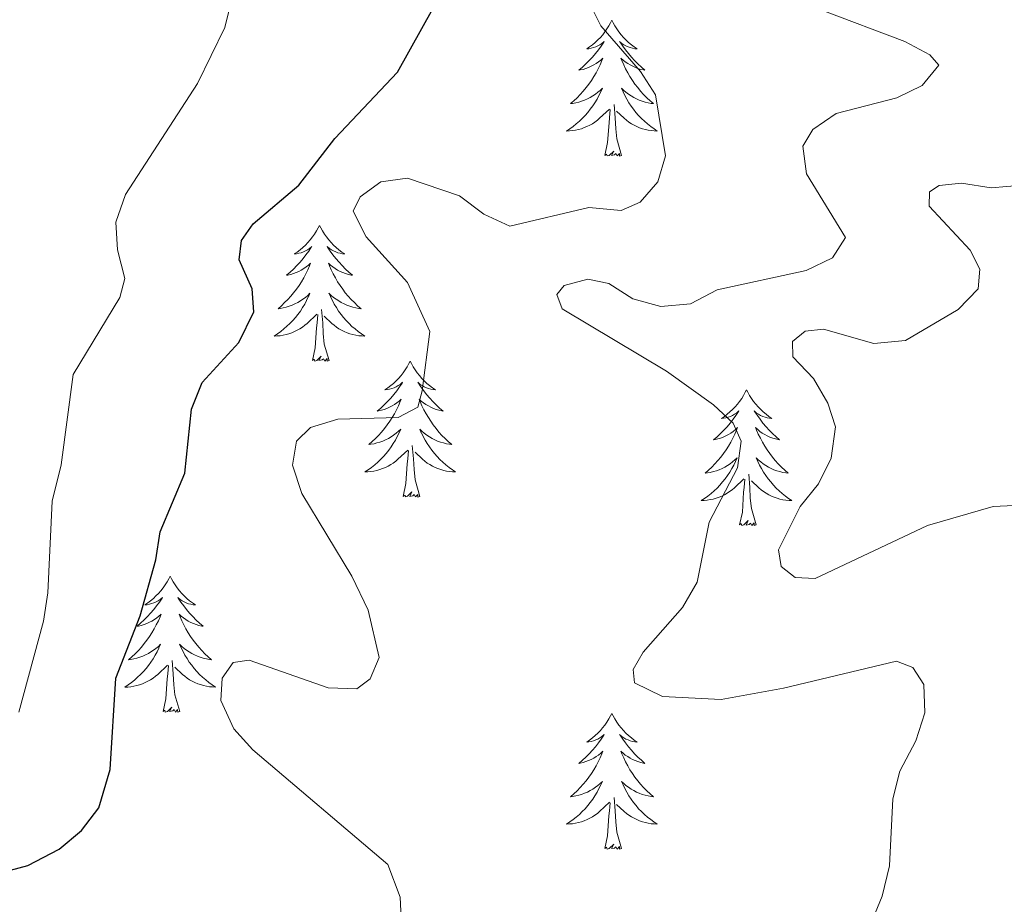
# Model space of a CAD drawing. Units: metres. Extents: x 589725 to 594219, y 4712424 to 4715453.
# Drawn here: x 593299 to 593385, y 4714903 to 4714981 of the extents above; entities that cross this region are included whole.
import ezdxf

# ---------------------------------------------------------------- set-up
doc = ezdxf.new("R2010")
doc.units = ezdxf.units.M
doc.header["$MEASUREMENT"] = 0
for name, color, linetype, lineweight in [('Level 36', 19, 'Continuous', 40), ('Level 4', 36, 'Continuous', 30), ('Level 5', 36, 'Continuous', 0)]:
    doc.layers.add(name, color=color, linetype=linetype, lineweight=lineweight)

msp = doc.modelspace()

# ---------------------------------------------------------------- linework, layer by layer
at = {"layer": 'Level 36', "color": 92, "linetype": 'Continuous', "lineweight": 0}
for points in [[(593350.85, 4714980.53), (593350.73, 4714980.31), (593350.58, 4714980.03), (593350.41, 4714979.77), (593350.23, 4714979.51), (593350.04, 4714979.26), (593349.83, 4714979.03), (593349.61, 4714978.8), (593349.38, 4714978.58), (593349.14, 4714978.38), (593348.89, 4714978.19), (593348.63, 4714978.01), (593348.83, 4714978.03), (593349.03, 4714978.07), (593349.23, 4714978.13), (593349.43, 4714978.2), (593349.61, 4714978.28), (593349.79, 4714978.38), (593349.97, 4714978.49), (593350.17, 4714978.68), (593350.13, 4714978.62), (593349.9, 4714978.27), (593349.66, 4714977.94), (593349.4, 4714977.61), (593349.14, 4714977.3), (593348.86, 4714976.99), (593348.56, 4714976.7), (593348.26, 4714976.41), (593347.95, 4714976.14), (593348.07, 4714976.17), (593348.32, 4714976.22), (593348.56, 4714976.3), (593348.8, 4714976.39), (593349.03, 4714976.49), (593349.25, 4714976.61), (593349.47, 4714976.74), (593349.67, 4714976.88), (593349.87, 4714977.04), (593350.06, 4714977.21), (593349.97, 4714976.99), (593349.81, 4714976.63), (593349.64, 4714976.27), (593349.46, 4714975.93), (593349.26, 4714975.59), (593349.05, 4714975.25), (593348.82, 4714974.93), (593348.58, 4714974.62), (593348.33, 4714974.32), (593348.06, 4714974.03), (593347.79, 4714973.74), (593347.5, 4714973.47), (593347.21, 4714973.22), (593347.4, 4714973.24), (593347.67, 4714973.29), (593347.93, 4714973.35), (593348.19, 4714973.43), (593348.45, 4714973.52), (593348.69, 4714973.63), (593348.93, 4714973.75), (593349.17, 4714973.89), (593349.39, 4714974.04), (593349.61, 4714974.21), (593349.81, 4714974.38), (593350.01, 4714974.57), (593349.87, 4714974.24)], [(593350.85, 4714980.53), (593350.96, 4714980.31), (593351.11, 4714980.03), (593351.28, 4714979.77), (593351.46, 4714979.51), (593351.66, 4714979.26), (593351.86, 4714979.03), (593352.08, 4714978.8), (593352.31, 4714978.58), (593352.55, 4714978.38), (593352.8, 4714978.19), (593353.06, 4714978.01), (593352.86, 4714978.03), (593352.66, 4714978.07), (593352.46, 4714978.13), (593352.27, 4714978.2), (593352.08, 4714978.28), (593351.9, 4714978.38), (593351.72, 4714978.49), (593351.52, 4714978.68), (593351.56, 4714978.62), (593351.79, 4714978.27), (593352.03, 4714977.94), (593352.29, 4714977.61), (593352.56, 4714977.3), (593352.84, 4714976.99), (593353.13, 4714976.7), (593353.43, 4714976.41), (593353.74, 4714976.14), (593353.62, 4714976.17), (593353.37, 4714976.22), (593353.13, 4714976.3), (593352.9, 4714976.39), (593352.67, 4714976.49), (593352.44, 4714976.61), (593352.23, 4714976.74), (593352.02, 4714976.88), (593351.82, 4714977.04), (593351.63, 4714977.21), (593351.72, 4714976.99), (593351.88, 4714976.63), (593352.05, 4714976.27), (593352.23, 4714975.93), (593352.43, 4714975.59), (593352.65, 4714975.25), (593352.87, 4714974.93), (593353.11, 4714974.62), (593353.36, 4714974.32), (593353.63, 4714974.03), (593353.9, 4714973.74), (593354.19, 4714973.47), (593354.49, 4714973.22), (593354.29, 4714973.24), (593354.02, 4714973.29), (593353.76, 4714973.35), (593353.5, 4714973.43), (593353.25, 4714973.52), (593353, 4714973.63), (593352.76, 4714973.75), (593352.52, 4714973.89), (593352.3, 4714974.04), (593352.08, 4714974.21), (593351.88, 4714974.38), (593351.68, 4714974.57), (593351.82, 4714974.24)], [(593349.869, 4714974.239), (593349.709, 4714973.919), (593349.549, 4714973.61), (593349.359, 4714973.3), (593349.169, 4714973.01), (593348.949, 4714972.72), (593348.729, 4714972.44), (593348.499, 4714972.17), (593348.248, 4714971.91), (593347.988, 4714971.67), (593347.718, 4714971.44), (593347.448, 4714971.21), (593347.158, 4714971.01), (593346.868, 4714970.81), (593347.128, 4714970.82), (593347.388, 4714970.85), (593347.658, 4714970.89), (593347.908, 4714970.95), (593348.168, 4714971.02), (593348.418, 4714971.11), (593348.658, 4714971.21), (593348.898, 4714971.32), (593349.128, 4714971.45), (593349.348, 4714971.6), (593349.568, 4714971.76), (593349.768, 4714971.93), (593350.619, 4714972.729)], [(593351.819, 4714974.239), (593351.979, 4714973.919), (593352.149, 4714973.609), (593352.329, 4714973.299), (593352.529, 4714973.009), (593352.738, 4714972.719), (593352.958, 4714972.439), (593353.188, 4714972.169), (593353.438, 4714971.909), (593353.698, 4714971.669), (593353.968, 4714971.439), (593354.248, 4714971.209), (593354.538, 4714971.009), (593354.828, 4714970.809), (593354.558, 4714970.819), (593354.298, 4714970.849), (593354.038, 4714970.889), (593353.778, 4714970.949), (593353.518, 4714971.019), (593353.268, 4714971.109), (593353.028, 4714971.209), (593352.788, 4714971.319), (593352.558, 4714971.449), (593352.338, 4714971.599), (593352.128, 4714971.759), (593351.918, 4714971.929), (593351.258, 4714972.549)], [(593350.23, 4714968.68), (593350.47, 4714969.8), (593350.59, 4714971.54), (593350.63, 4714971.97), (593350.7, 4714972.69)], [(593351.7, 4714968.68), (593351.27, 4714970.12), (593351.18, 4714971.02), (593351.13, 4714971.97), (593351.03, 4714973.13)], [(593351.7, 4714968.68), (593351.52, 4714968.61), (593351.5, 4714968.85), (593351.31, 4714968.63), (593351.19, 4714968.83), (593351.07, 4714968.72), (593350.8, 4714968.67), (593351, 4714969.06), (593350.61, 4714968.68), (593350.43, 4714968.63), (593350.38, 4714968.79), (593350.23, 4714968.68)], [(593325.19, 4714962.54), (593325.08, 4714962.32), (593324.92, 4714962.05), (593324.75, 4714961.78), (593324.57, 4714961.53), (593324.38, 4714961.28), (593324.17, 4714961.04), (593323.95, 4714960.81), (593323.72, 4714960.6), (593323.48, 4714960.39), (593323.23, 4714960.2), (593322.97, 4714960.03), (593323.17, 4714960.05), (593323.37, 4714960.09), (593323.57, 4714960.14), (593323.77, 4714960.21), (593323.96, 4714960.3), (593324.14, 4714960.39), (593324.31, 4714960.51), (593324.52, 4714960.7), (593324.47, 4714960.63), (593324.25, 4714960.29), (593324, 4714959.95), (593323.75, 4714959.63), (593323.48, 4714959.31), (593323.2, 4714959.01), (593322.91, 4714958.71), (593322.6, 4714958.43), (593322.29, 4714958.16), (593322.41, 4714958.18), (593322.66, 4714958.24), (593322.9, 4714958.31), (593323.14, 4714958.4), (593323.37, 4714958.5), (593323.59, 4714958.62), (593323.81, 4714958.75), (593324.01, 4714958.9), (593324.21, 4714959.05), (593324.4, 4714959.22), (593324.31, 4714959), (593324.15, 4714958.64), (593323.98, 4714958.29), (593323.8, 4714957.94), (593323.6, 4714957.6), (593323.39, 4714957.27), (593323.16, 4714956.95), (593322.92, 4714956.63), (593322.67, 4714956.33), (593322.41, 4714956.04), (593322.13, 4714955.76), (593321.84, 4714955.49), (593321.55, 4714955.23), (593321.74, 4714955.25), (593322.01, 4714955.3), (593322.27, 4714955.37), (593322.53, 4714955.44), (593322.79, 4714955.54), (593323.03, 4714955.65), (593323.28, 4714955.77), (593323.51, 4714955.91), (593323.73, 4714956.06), (593323.95, 4714956.22), (593324.16, 4714956.4), (593324.35, 4714956.59), (593324.21, 4714956.26)], [(593325.19, 4714962.54), (593325.3, 4714962.32), (593325.45, 4714962.05), (593325.62, 4714961.78), (593325.8, 4714961.53), (593326, 4714961.28), (593326.21, 4714961.04), (593326.42, 4714960.81), (593326.65, 4714960.6), (593326.89, 4714960.39), (593327.15, 4714960.2), (593327.41, 4714960.03), (593327.21, 4714960.05), (593327, 4714960.09), (593326.8, 4714960.14), (593326.61, 4714960.21), (593326.42, 4714960.3), (593326.24, 4714960.39), (593326.07, 4714960.51), (593325.86, 4714960.7), (593325.9, 4714960.63), (593326.13, 4714960.29), (593326.37, 4714959.95), (593326.63, 4714959.63), (593326.9, 4714959.31), (593327.18, 4714959.01), (593327.47, 4714958.71), (593327.77, 4714958.43), (593328.09, 4714958.16), (593327.96, 4714958.18), (593327.72, 4714958.24), (593327.47, 4714958.31), (593327.24, 4714958.4), (593327.01, 4714958.5), (593326.78, 4714958.62), (593326.57, 4714958.75), (593326.36, 4714958.9), (593326.16, 4714959.05), (593325.98, 4714959.22), (593326.07, 4714959), (593326.22, 4714958.64), (593326.39, 4714958.29), (593326.58, 4714957.94), (593326.78, 4714957.6), (593326.99, 4714957.27), (593327.22, 4714956.95), (593327.45, 4714956.63), (593327.71, 4714956.33), (593327.97, 4714956.04), (593328.25, 4714955.76), (593328.53, 4714955.49), (593328.83, 4714955.23), (593328.63, 4714955.25), (593328.37, 4714955.3), (593328.1, 4714955.37), (593327.84, 4714955.44), (593327.59, 4714955.54), (593327.34, 4714955.65), (593327.1, 4714955.77), (593326.87, 4714955.91), (593326.64, 4714956.06), (593326.43, 4714956.22), (593326.22, 4714956.4), (593326.02, 4714956.59), (593326.17, 4714956.26)], [(593324.207, 4714956.263), (593324.057, 4714955.943), (593323.887, 4714955.623), (593323.697, 4714955.323), (593323.507, 4714955.023), (593323.297, 4714954.733), (593323.067, 4714954.453), (593322.837, 4714954.193), (593322.587, 4714953.933), (593322.327, 4714953.683), (593322.066, 4714953.453), (593321.786, 4714953.233), (593321.496, 4714953.023), (593321.206, 4714952.833), (593321.466, 4714952.843), (593321.736, 4714952.863), (593321.996, 4714952.903), (593322.256, 4714952.963), (593322.506, 4714953.033), (593322.756, 4714953.123), (593323.006, 4714953.223), (593323.236, 4714953.343), (593323.466, 4714953.473), (593323.696, 4714953.613), (593323.906, 4714953.773), (593324.107, 4714953.943), (593324.957, 4714954.743)], [(593326.167, 4714956.263), (593326.317, 4714955.943), (593326.487, 4714955.623), (593326.667, 4714955.323), (593326.867, 4714955.023), (593327.077, 4714954.733), (593327.296, 4714954.453), (593327.536, 4714954.192), (593327.776, 4714953.932), (593328.036, 4714953.682), (593328.306, 4714953.452), (593328.586, 4714953.232), (593328.876, 4714953.022), (593329.166, 4714952.832), (593328.896, 4714952.842), (593328.636, 4714952.862), (593328.376, 4714952.902), (593328.116, 4714952.962), (593327.856, 4714953.032), (593327.606, 4714953.122), (593327.366, 4714953.223), (593327.126, 4714953.343), (593326.896, 4714953.473), (593326.676, 4714953.613), (593326.466, 4714953.773), (593326.256, 4714953.943), (593325.607, 4714954.563)], [(593326.04, 4714950.69), (593325.61, 4714952.13), (593325.52, 4714953.04), (593325.47, 4714953.99), (593325.37, 4714955.15)], [(593324.57, 4714950.69), (593324.81, 4714951.81), (593324.93, 4714953.55), (593324.97, 4714953.99), (593325.04, 4714954.71)], [(593326.04, 4714950.69), (593325.87, 4714950.62), (593325.85, 4714950.86), (593325.66, 4714950.64), (593325.53, 4714950.84), (593325.41, 4714950.74), (593325.14, 4714950.68), (593325.34, 4714951.07), (593324.95, 4714950.69), (593324.77, 4714950.64), (593324.73, 4714950.8), (593324.57, 4714950.69)], [(593333.15, 4714950.62), (593333.04, 4714950.41), (593332.88, 4714950.13), (593332.71, 4714949.86), (593332.53, 4714949.61), (593332.34, 4714949.36), (593332.13, 4714949.12), (593331.91, 4714948.89), (593331.68, 4714948.68), (593331.44, 4714948.48), (593331.19, 4714948.29), (593330.93, 4714948.11), (593331.13, 4714948.13), (593331.33, 4714948.17), (593331.53, 4714948.22), (593331.73, 4714948.29), (593331.92, 4714948.38), (593332.1, 4714948.48), (593332.27, 4714948.59), (593332.48, 4714948.78), (593332.43, 4714948.71), (593332.21, 4714948.37), (593331.96, 4714948.03), (593331.71, 4714947.71), (593331.44, 4714947.39), (593331.16, 4714947.09), (593330.87, 4714946.79), (593330.56, 4714946.51), (593330.25, 4714946.24), (593330.37, 4714946.26), (593330.62, 4714946.32), (593330.86, 4714946.39), (593331.1, 4714946.48), (593331.33, 4714946.58), (593331.55, 4714946.7), (593331.77, 4714946.83), (593331.97, 4714946.98), (593332.17, 4714947.13), (593332.36, 4714947.3), (593332.27, 4714947.08), (593332.11, 4714946.72), (593331.94, 4714946.37), (593331.76, 4714946.02), (593331.56, 4714945.68), (593331.35, 4714945.35), (593331.12, 4714945.03), (593330.88, 4714944.71), (593330.63, 4714944.41), (593330.37, 4714944.12), (593330.09, 4714943.84), (593329.8, 4714943.57), (593329.51, 4714943.31), (593329.7, 4714943.34), (593329.97, 4714943.38), (593330.23, 4714943.45), (593330.49, 4714943.53), (593330.75, 4714943.62), (593330.99, 4714943.73), (593331.23, 4714943.85), (593331.47, 4714943.99), (593331.69, 4714944.14), (593331.91, 4714944.3), (593332.12, 4714944.48), (593332.31, 4714944.67), (593332.17, 4714944.34)], [(593333.15, 4714950.62), (593333.26, 4714950.41), (593333.41, 4714950.13), (593333.58, 4714949.86), (593333.76, 4714949.61), (593333.96, 4714949.36), (593334.17, 4714949.12), (593334.38, 4714948.89), (593334.61, 4714948.68), (593334.85, 4714948.48), (593335.11, 4714948.29), (593335.37, 4714948.11), (593335.17, 4714948.13), (593334.96, 4714948.17), (593334.76, 4714948.22), (593334.57, 4714948.29), (593334.38, 4714948.38), (593334.2, 4714948.48), (593334.03, 4714948.59), (593333.82, 4714948.78), (593333.86, 4714948.71), (593334.09, 4714948.37), (593334.33, 4714948.03), (593334.59, 4714947.71), (593334.86, 4714947.39), (593335.14, 4714947.09), (593335.43, 4714946.79), (593335.73, 4714946.51), (593336.05, 4714946.24), (593335.92, 4714946.26), (593335.67, 4714946.32), (593335.43, 4714946.39), (593335.2, 4714946.48), (593334.97, 4714946.58), (593334.74, 4714946.7), (593334.53, 4714946.83), (593334.32, 4714946.98), (593334.12, 4714947.13), (593333.94, 4714947.3), (593334.03, 4714947.08), (593334.18, 4714946.72), (593334.35, 4714946.37), (593334.54, 4714946.02), (593334.74, 4714945.68), (593334.95, 4714945.35), (593335.17, 4714945.03), (593335.41, 4714944.71), (593335.67, 4714944.41), (593335.93, 4714944.12), (593336.2, 4714943.84), (593336.49, 4714943.57), (593336.79, 4714943.31), (593336.59, 4714943.34), (593336.33, 4714943.38), (593336.06, 4714943.45), (593335.8, 4714943.53), (593335.55, 4714943.62), (593335.3, 4714943.73), (593335.06, 4714943.85), (593334.83, 4714943.99), (593334.6, 4714944.14), (593334.38, 4714944.3), (593334.18, 4714944.48), (593333.98, 4714944.67), (593334.12, 4714944.34)], [(593362.66, 4714948.12), (593362.55, 4714947.9), (593362.4, 4714947.62), (593362.23, 4714947.36), (593362.05, 4714947.1), (593361.85, 4714946.85), (593361.65, 4714946.61), (593361.43, 4714946.39), (593361.2, 4714946.17), (593360.96, 4714945.97), (593360.71, 4714945.78), (593360.45, 4714945.6), (593360.64, 4714945.62), (593360.85, 4714945.66), (593361.05, 4714945.71), (593361.24, 4714945.78), (593361.43, 4714945.87), (593361.61, 4714945.97), (593361.79, 4714946.08), (593361.99, 4714946.27), (593361.95, 4714946.21), (593361.72, 4714945.86), (593361.48, 4714945.53), (593361.22, 4714945.2), (593360.95, 4714944.88), (593360.67, 4714944.58), (593360.38, 4714944.28), (593360.08, 4714944), (593359.76, 4714943.73), (593359.89, 4714943.75), (593360.13, 4714943.81), (593360.38, 4714943.88), (593360.61, 4714943.97), (593360.84, 4714944.07), (593361.07, 4714944.19), (593361.28, 4714944.32), (593361.49, 4714944.47), (593361.69, 4714944.63), (593361.87, 4714944.8), (593361.79, 4714944.57), (593361.63, 4714944.21), (593361.46, 4714943.86), (593361.27, 4714943.51), (593361.07, 4714943.17), (593360.86, 4714942.84), (593360.63, 4714942.52), (593360.39, 4714942.21), (593360.14, 4714941.9), (593359.88, 4714941.61), (593359.61, 4714941.33), (593359.32, 4714941.06), (593359.02, 4714940.8), (593359.22, 4714940.83), (593359.48, 4714940.87), (593359.75, 4714940.94), (593360.01, 4714941.02), (593360.26, 4714941.11), (593360.51, 4714941.22), (593360.75, 4714941.34), (593360.98, 4714941.48), (593361.21, 4714941.63), (593361.43, 4714941.79), (593361.63, 4714941.97), (593361.83, 4714942.16), (593361.69, 4714941.83)], [(593362.66, 4714948.12), (593362.77, 4714947.9), (593362.93, 4714947.62), (593363.1, 4714947.36), (593363.28, 4714947.1), (593363.47, 4714946.85), (593363.68, 4714946.61), (593363.9, 4714946.39), (593364.13, 4714946.17), (593364.37, 4714945.97), (593364.62, 4714945.78), (593364.88, 4714945.6), (593364.68, 4714945.62), (593364.48, 4714945.66), (593364.28, 4714945.71), (593364.08, 4714945.78), (593363.89, 4714945.87), (593363.71, 4714945.97), (593363.54, 4714946.08), (593363.33, 4714946.27), (593363.37, 4714946.21), (593363.61, 4714945.86), (593363.85, 4714945.53), (593364.1, 4714945.2), (593364.37, 4714944.88), (593364.65, 4714944.58), (593364.94, 4714944.28), (593365.25, 4714944), (593365.56, 4714943.73), (593365.44, 4714943.75), (593365.19, 4714943.81), (593364.95, 4714943.88), (593364.71, 4714943.97), (593364.48, 4714944.07), (593364.26, 4714944.19), (593364.04, 4714944.32), (593363.83, 4714944.47), (593363.64, 4714944.63), (593363.45, 4714944.8), (593363.54, 4714944.57), (593363.69, 4714944.21), (593363.87, 4714943.86), (593364.05, 4714943.51), (593364.25, 4714943.17), (593364.46, 4714942.84), (593364.69, 4714942.52), (593364.93, 4714942.21), (593365.18, 4714941.9), (593365.44, 4714941.61), (593365.72, 4714941.33), (593366.01, 4714941.06), (593366.3, 4714940.8), (593366.11, 4714940.83), (593365.84, 4714940.87), (593365.58, 4714940.94), (593365.32, 4714941.02), (593365.06, 4714941.11), (593364.81, 4714941.22), (593364.57, 4714941.34), (593364.34, 4714941.48), (593364.11, 4714941.63), (593363.9, 4714941.79), (593363.69, 4714941.97), (593363.5, 4714942.16), (593363.64, 4714941.83)], [(593332.175, 4714944.342), (593332.015, 4714944.022), (593331.855, 4714943.702), (593331.665, 4714943.402), (593331.475, 4714943.102), (593331.265, 4714942.812), (593331.035, 4714942.542), (593330.804, 4714942.272), (593330.554, 4714942.012), (593330.294, 4714941.772), (593330.034, 4714941.532), (593329.754, 4714941.313), (593329.464, 4714941.103), (593329.174, 4714940.913), (593329.434, 4714940.923), (593329.694, 4714940.943), (593329.964, 4714940.983), (593330.224, 4714941.042), (593330.474, 4714941.112), (593330.724, 4714941.202), (593330.974, 4714941.302), (593331.204, 4714941.422), (593331.434, 4714941.552), (593331.654, 4714941.692), (593331.874, 4714941.852), (593332.074, 4714942.022), (593332.925, 4714942.822)], [(593334.125, 4714944.342), (593334.285, 4714944.022), (593334.455, 4714943.702), (593334.635, 4714943.402), (593334.834, 4714943.102), (593335.044, 4714942.812), (593335.264, 4714942.542), (593335.504, 4714942.272), (593335.744, 4714942.012), (593336.004, 4714941.772), (593336.274, 4714941.532), (593336.554, 4714941.312), (593336.844, 4714941.102), (593337.134, 4714940.912), (593336.864, 4714940.922), (593336.604, 4714940.942), (593336.344, 4714940.982), (593336.084, 4714941.042), (593335.824, 4714941.112), (593335.574, 4714941.202), (593335.334, 4714941.302), (593335.094, 4714941.422), (593334.864, 4714941.552), (593334.644, 4714941.692), (593334.434, 4714941.852), (593334.224, 4714942.022), (593333.574, 4714942.642)], [(593334, 4714938.77), (593333.57, 4714940.21), (593333.48, 4714941.12), (593333.43, 4714942.07), (593333.33, 4714943.23)], [(593332.53, 4714938.77), (593332.77, 4714939.89), (593332.89, 4714941.63), (593332.93, 4714942.07), (593333, 4714942.79)], [(593361.693, 4714941.829), (593361.533, 4714941.509), (593361.363, 4714941.199), (593361.183, 4714940.889), (593360.983, 4714940.589), (593360.773, 4714940.309), (593360.553, 4714940.029), (593360.313, 4714939.759), (593360.073, 4714939.499), (593359.813, 4714939.259), (593359.543, 4714939.019), (593359.263, 4714938.799), (593358.973, 4714938.589), (593358.683, 4714938.399), (593358.953, 4714938.409), (593359.213, 4714938.429), (593359.473, 4714938.479), (593359.733, 4714938.529), (593359.993, 4714938.609), (593360.243, 4714938.689), (593360.483, 4714938.789), (593360.723, 4714938.909), (593360.953, 4714939.039), (593361.173, 4714939.189), (593361.383, 4714939.349), (593361.593, 4714939.509), (593362.433, 4714940.309)], [(593363.643, 4714941.829), (593363.793, 4714941.509), (593363.963, 4714941.199), (593364.153, 4714940.889), (593364.343, 4714940.589), (593364.553, 4714940.309), (593364.783, 4714940.029), (593365.013, 4714939.759), (593365.263, 4714939.498), (593365.513, 4714939.258), (593365.783, 4714939.018), (593366.063, 4714938.798), (593366.353, 4714938.588), (593366.643, 4714938.398), (593366.383, 4714938.408), (593366.113, 4714938.428), (593365.853, 4714938.478), (593365.593, 4714938.528), (593365.343, 4714938.609), (593365.093, 4714938.689), (593364.843, 4714938.789), (593364.613, 4714938.909), (593364.383, 4714939.039), (593364.153, 4714939.189), (593363.943, 4714939.349), (593363.743, 4714939.509), (593363.083, 4714940.129)], [(593363.51, 4714936.27), (593363.08, 4714937.71), (593362.99, 4714938.61), (593362.95, 4714939.56), (593362.85, 4714940.72)], [(593362.04, 4714936.27), (593362.29, 4714937.38), (593362.4, 4714939.13), (593362.45, 4714939.56), (593362.51, 4714940.28)], [(593334, 4714938.77), (593333.82, 4714938.71), (593333.81, 4714938.94), (593333.61, 4714938.72), (593333.49, 4714938.93), (593333.37, 4714938.82), (593333.1, 4714938.76), (593333.3, 4714939.16), (593332.91, 4714938.78), (593332.73, 4714938.72), (593332.69, 4714938.88), (593332.53, 4714938.77)], [(593363.51, 4714936.27), (593363.34, 4714936.2), (593363.32, 4714936.44), (593363.13, 4714936.21), (593363.01, 4714936.42), (593362.89, 4714936.31), (593362.62, 4714936.25), (593362.81, 4714936.65), (593362.43, 4714936.27), (593362.24, 4714936.21), (593362.2, 4714936.38), (593362.04, 4714936.27)], [(593312.08, 4714931.76), (593311.97, 4714931.54), (593311.81, 4714931.26), (593311.65, 4714931), (593311.46, 4714930.74), (593311.27, 4714930.49), (593311.06, 4714930.25), (593310.84, 4714930.03), (593310.61, 4714929.81), (593310.37, 4714929.61), (593310.12, 4714929.42), (593309.86, 4714929.24), (593310.06, 4714929.26), (593310.26, 4714929.3), (593310.46, 4714929.36), (593310.66, 4714929.42), (593310.85, 4714929.51), (593311.03, 4714929.61), (593311.2, 4714929.72), (593311.41, 4714929.91), (593311.37, 4714929.85), (593311.14, 4714929.5), (593310.89, 4714929.17), (593310.64, 4714928.84), (593310.37, 4714928.52), (593310.09, 4714928.22), (593309.8, 4714927.93), (593309.49, 4714927.64), (593309.18, 4714927.37), (593309.31, 4714927.39), (593309.55, 4714927.45), (593309.79, 4714927.53), (593310.03, 4714927.61), (593310.26, 4714927.72), (593310.48, 4714927.83), (593310.7, 4714927.97), (593310.91, 4714928.11), (593311.1, 4714928.27), (593311.29, 4714928.44), (593311.2, 4714928.21), (593311.05, 4714927.85), (593310.87, 4714927.5), (593310.69, 4714927.15), (593310.49, 4714926.81), (593310.28, 4714926.48), (593310.05, 4714926.16), (593309.81, 4714925.85), (593309.56, 4714925.55), (593309.3, 4714925.25), (593309.02, 4714924.97), (593308.73, 4714924.7), (593308.44, 4714924.44), (593308.63, 4714924.47), (593308.9, 4714924.52), (593309.16, 4714924.58), (593309.42, 4714924.66), (593309.68, 4714924.75), (593309.93, 4714924.86), (593310.17, 4714924.98), (593310.4, 4714925.12), (593310.63, 4714925.27), (593310.84, 4714925.43), (593311.05, 4714925.61), (593311.24, 4714925.8), (593311.1, 4714925.47)], [(593312.08, 4714931.76), (593312.19, 4714931.54), (593312.35, 4714931.26), (593312.51, 4714931), (593312.69, 4714930.74), (593312.89, 4714930.49), (593313.1, 4714930.25), (593313.31, 4714930.03), (593313.55, 4714929.81), (593313.79, 4714929.61), (593314.04, 4714929.42), (593314.3, 4714929.24), (593314.1, 4714929.26), (593313.89, 4714929.3), (593313.69, 4714929.35), (593313.5, 4714929.42), (593313.31, 4714929.51), (593313.13, 4714929.61), (593312.96, 4714929.72), (593312.75, 4714929.91), (593312.79, 4714929.85), (593313.02, 4714929.5), (593313.27, 4714929.17), (593313.52, 4714928.84), (593313.79, 4714928.52), (593314.07, 4714928.22), (593314.36, 4714927.92), (593314.66, 4714927.64), (593314.98, 4714927.37), (593314.85, 4714927.39), (593314.61, 4714927.45), (593314.37, 4714927.52), (593314.13, 4714927.61), (593313.9, 4714927.71), (593313.67, 4714927.83), (593313.46, 4714927.96), (593313.25, 4714928.11), (593313.05, 4714928.27), (593312.87, 4714928.44), (593312.96, 4714928.21), (593313.11, 4714927.85), (593313.28, 4714927.5), (593313.47, 4714927.15), (593313.67, 4714926.81), (593313.88, 4714926.48), (593314.11, 4714926.16), (593314.35, 4714925.85), (593314.6, 4714925.54), (593314.86, 4714925.25), (593315.14, 4714924.97), (593315.42, 4714924.7), (593315.72, 4714924.44), (593315.52, 4714924.47), (593315.26, 4714924.51), (593314.99, 4714924.58), (593314.73, 4714924.66), (593314.48, 4714924.75), (593314.23, 4714924.86), (593313.99, 4714924.98), (593313.76, 4714925.12), (593313.53, 4714925.27), (593313.32, 4714925.43), (593313.11, 4714925.61), (593312.91, 4714925.8), (593313.06, 4714925.47)], [(593311.103, 4714925.465), (593310.953, 4714925.145), (593310.782, 4714924.835), (593310.592, 4714924.525), (593310.402, 4714924.225), (593310.192, 4714923.945), (593309.972, 4714923.665), (593309.732, 4714923.395), (593309.482, 4714923.135), (593309.232, 4714922.895), (593308.962, 4714922.655), (593308.682, 4714922.435), (593308.392, 4714922.225), (593308.102, 4714922.035), (593308.362, 4714922.045), (593308.632, 4714922.075), (593308.892, 4714922.115), (593309.152, 4714922.165), (593309.402, 4714922.245), (593309.652, 4714922.325), (593309.902, 4714922.435), (593310.132, 4714922.545), (593310.372, 4714922.675), (593310.592, 4714922.825), (593310.802, 4714922.985), (593311.002, 4714923.155), (593311.852, 4714923.955)], [(593313.062, 4714925.475), (593313.212, 4714925.155), (593313.382, 4714924.845), (593313.562, 4714924.535), (593313.762, 4714924.235), (593313.972, 4714923.955), (593314.192, 4714923.675), (593314.432, 4714923.405), (593314.672, 4714923.145), (593314.932, 4714922.905), (593315.202, 4714922.665), (593315.482, 4714922.445), (593315.772, 4714922.235), (593316.062, 4714922.045), (593315.792, 4714922.055), (593315.532, 4714922.075), (593315.272, 4714922.125), (593315.012, 4714922.175), (593314.752, 4714922.255), (593314.512, 4714922.335), (593314.262, 4714922.435), (593314.022, 4714922.555), (593313.792, 4714922.685), (593313.572, 4714922.835), (593313.362, 4714922.995), (593313.152, 4714923.155), (593312.502, 4714923.775)], [(593312.93, 4714919.91), (593312.5, 4714921.35), (593312.41, 4714922.25), (593312.36, 4714923.2), (593312.26, 4714924.36)], [(593311.46, 4714919.91), (593311.71, 4714921.02), (593311.82, 4714922.77), (593311.87, 4714923.2), (593311.93, 4714923.92)], [(593312.93, 4714919.91), (593312.76, 4714919.84), (593312.74, 4714920.08), (593312.55, 4714919.85), (593312.43, 4714920.06), (593312.31, 4714919.95), (593312.03, 4714919.9), (593312.23, 4714920.29), (593311.85, 4714919.91), (593311.66, 4714919.85), (593311.62, 4714920.02), (593311.46, 4714919.91)], [(593350.85, 4714919.73), (593350.73, 4714919.51), (593350.58, 4714919.24), (593350.41, 4714918.97), (593350.23, 4714918.71), (593350.03, 4714918.47), (593349.83, 4714918.23), (593349.61, 4714918), (593349.38, 4714917.79), (593349.14, 4714917.58), (593348.89, 4714917.39), (593348.63, 4714917.21), (593348.83, 4714917.24), (593349.03, 4714917.27), (593349.23, 4714917.33), (593349.42, 4714917.4), (593349.61, 4714917.48), (593349.79, 4714917.58), (593349.97, 4714917.69), (593350.17, 4714917.89), (593350.13, 4714917.82), (593349.9, 4714917.48), (593349.66, 4714917.14), (593349.4, 4714916.81), (593349.13, 4714916.5), (593348.85, 4714916.19), (593348.56, 4714915.9), (593348.26, 4714915.62), (593347.95, 4714915.35), (593348.07, 4714915.37), (593348.32, 4714915.43), (593348.56, 4714915.5), (593348.79, 4714915.59), (593349.03, 4714915.69), (593349.25, 4714915.81), (593349.47, 4714915.94), (593349.67, 4714916.08), (593349.87, 4714916.24), (593350.06, 4714916.41), (593349.97, 4714916.19), (593349.81, 4714915.83), (593349.64, 4714915.47), (593349.46, 4714915.13), (593349.26, 4714914.79), (593349.04, 4714914.46), (593348.82, 4714914.13), (593348.58, 4714913.82), (593348.33, 4714913.52), (593348.06, 4714913.23), (593347.79, 4714912.95), (593347.5, 4714912.68), (593347.2, 4714912.42), (593347.4, 4714912.44), (593347.67, 4714912.49), (593347.93, 4714912.55), (593348.19, 4714912.63), (593348.44, 4714912.73), (593348.69, 4714912.83), (593348.93, 4714912.96), (593349.17, 4714913.09), (593349.39, 4714913.25), (593349.61, 4714913.41), (593349.81, 4714913.59), (593350.01, 4714913.77), (593349.87, 4714913.45)], [(593350.85, 4714919.73), (593350.96, 4714919.51), (593351.11, 4714919.24), (593351.28, 4714918.97), (593351.46, 4714918.71), (593351.65, 4714918.47), (593351.86, 4714918.23), (593352.08, 4714918), (593352.31, 4714917.79), (593352.55, 4714917.58), (593352.8, 4714917.39), (593353.06, 4714917.21), (593352.86, 4714917.24), (593352.66, 4714917.27), (593352.46, 4714917.33), (593352.27, 4714917.4), (593352.08, 4714917.48), (593351.9, 4714917.58), (593351.72, 4714917.69), (593351.52, 4714917.89), (593351.56, 4714917.82), (593351.79, 4714917.48), (593352.03, 4714917.14), (593352.29, 4714916.81), (593352.55, 4714916.5), (593352.83, 4714916.19), (593353.13, 4714915.9), (593353.43, 4714915.62), (593353.74, 4714915.35), (593353.62, 4714915.37), (593353.37, 4714915.43), (593353.13, 4714915.5), (593352.89, 4714915.59), (593352.66, 4714915.69), (593352.44, 4714915.81), (593352.23, 4714915.94), (593352.02, 4714916.08), (593351.82, 4714916.24), (593351.63, 4714916.41), (593351.72, 4714916.19), (593351.88, 4714915.83), (593352.05, 4714915.47), (593352.23, 4714915.13), (593352.43, 4714914.79), (593352.65, 4714914.46), (593352.87, 4714914.13), (593353.11, 4714913.82), (593353.36, 4714913.52), (593353.63, 4714913.23), (593353.9, 4714912.95), (593354.19, 4714912.68), (593354.49, 4714912.42), (593354.29, 4714912.44), (593354.02, 4714912.49), (593353.76, 4714912.55), (593353.5, 4714912.63), (593353.25, 4714912.73), (593353, 4714912.83), (593352.76, 4714912.96), (593352.52, 4714913.09), (593352.3, 4714913.25), (593352.08, 4714913.41), (593351.88, 4714913.59), (593351.68, 4714913.77), (593351.82, 4714913.45)], [(593349.869, 4714913.451), (593349.709, 4714913.131), (593349.539, 4714912.811), (593349.359, 4714912.511), (593349.159, 4714912.211), (593348.949, 4714911.921), (593348.729, 4714911.641), (593348.499, 4714911.371), (593348.249, 4714911.121), (593347.989, 4714910.871), (593347.719, 4714910.641), (593347.439, 4714910.421), (593347.149, 4714910.211), (593346.869, 4714910.021), (593347.129, 4714910.031), (593347.389, 4714910.051), (593347.649, 4714910.091), (593347.909, 4714910.151), (593348.169, 4714910.221), (593348.419, 4714910.311), (593348.659, 4714910.411), (593348.899, 4714910.531), (593349.129, 4714910.661), (593349.349, 4714910.801), (593349.569, 4714910.961), (593349.769, 4714911.131), (593350.619, 4714911.931)], [(593351.819, 4714913.451), (593351.979, 4714913.131), (593352.149, 4714912.811), (593352.329, 4714912.511), (593352.529, 4714912.211), (593352.739, 4714911.921), (593352.959, 4714911.641), (593353.189, 4714911.371), (593353.439, 4714911.121), (593353.699, 4714910.87), (593353.969, 4714910.64), (593354.249, 4714910.42), (593354.529, 4714910.21), (593354.829, 4714910.02), (593354.559, 4714910.03), (593354.299, 4714910.05), (593354.029, 4714910.09), (593353.779, 4714910.15), (593353.519, 4714910.221), (593353.269, 4714910.311), (593353.029, 4714910.411), (593352.789, 4714910.531), (593352.559, 4714910.661), (593352.339, 4714910.801), (593352.119, 4714910.961), (593351.919, 4714911.131), (593351.259, 4714911.751)], [(593351.7, 4714907.88), (593351.27, 4714909.32), (593351.18, 4714910.22), (593351.13, 4714911.17), (593351.03, 4714912.34)], [(593350.23, 4714907.88), (593350.47, 4714909), (593350.58, 4714910.74), (593350.63, 4714911.17), (593350.69, 4714911.9)], [(593351.7, 4714907.88), (593351.52, 4714907.81), (593351.5, 4714908.05), (593351.31, 4714907.83), (593351.19, 4714908.03), (593351.07, 4714907.92), (593350.8, 4714907.87), (593351, 4714908.26), (593350.61, 4714907.88), (593350.42, 4714907.83), (593350.38, 4714907.99), (593350.23, 4714907.88)]]:
    msp.add_lwpolyline(points, dxfattribs=at)
at = {"layer": 'Level 4', "color": 36, "linetype": 'Continuous', "lineweight": 30}
msp.add_polyline3d([(593291.52, 4714904.22, 350), (593299.6, 4714906.39, 350), (593302.33, 4714907.81, 350), (593304.29, 4714909.46, 350), (593305.82, 4714911.44, 350), (593306.82, 4714914.81, 350), (593307.32, 4714922.83, 350), (593309.46, 4714928.29, 350), (593310.83, 4714933.19, 350), (593311.21, 4714935.66, 350), (593313.38, 4714940.8, 350), (593313.97, 4714946.43, 350), (593314.89, 4714948.75, 350), (593318.12, 4714952.27, 350), (593319.44, 4714954.96, 350), (593319.29, 4714956.97, 350), (593318.13, 4714959.53, 350), (593318.33, 4714961.21, 350), (593319.38, 4714962.67, 350), (593323.388, 4714966.053, 350), (593326.539, 4714970.162, 350), (593332.02, 4714975.981, 350), (593336.291, 4714983.671, 350)], dxfattribs=at)
at = {"layer": 'Level 5', "color": 36, "linetype": 'Continuous', "lineweight": 0}
for points in [[(593318.76, 4714987.43, 355), (593316.87, 4714979.91, 355), (593314.48, 4714974.97, 355), (593308.16, 4714965.26, 355), (593307.31, 4714962.81, 355), (593307.46, 4714960.38, 355), (593308.12, 4714957.89, 355), (593307.66, 4714956.2, 355), (593303.58, 4714949.46, 355), (593302.51, 4714941.53, 355), (593301.72, 4714938.35, 355), (593301.36, 4714930.3, 355), (593300.96, 4714927.83, 355), (593298.8, 4714919.84, 355)], [(593328.46, 4714921.88, 345), (593329.63, 4714922.76, 345), (593330.41, 4714924.62, 345), (593329.46, 4714928.79, 345), (593328.03, 4714931.76, 345), (593323.64, 4714939.01, 345), (593322.81, 4714941.5, 345), (593323.17, 4714943.61, 345), (593324.4, 4714944.81, 345), (593326.79, 4714945.55, 345), (593332.08, 4714945.7, 345), (593333.81, 4714946.59, 345), (593334.19, 4714948.02, 345), (593334.88, 4714953.24, 345), (593332.92, 4714957.54, 345), (593329.29, 4714961.54, 345), (593328.13, 4714963.79, 345), (593328.77, 4714965.04, 345), (593330.57, 4714966.35, 345), (593332.91, 4714966.67, 345), (593337.48, 4714965.12, 345), (593339.62, 4714963.51, 345), (593341.9, 4714962.48, 345), (593348.82, 4714964.1, 345), (593351.67, 4714963.85, 345), (593353.33, 4714964.57, 345), (593354.87, 4714966.37, 345), (593355.56, 4714968.65, 345), (593354.66, 4714973.99, 345), (593353.34, 4714976.04, 345), (593349.88, 4714980.05, 345), (593348.55, 4714982.69, 345)], [(593373.53, 4714901.22, 340), (593374.56, 4714903.69, 340), (593375.21, 4714906.35, 340), (593375.49, 4714912.24, 340), (593376.12, 4714914.65, 340), (593377.52, 4714917.32, 340), (593378.29, 4714919.77, 340), (593378.22, 4714922.28, 340), (593377.25, 4714923.76, 340), (593375.81, 4714924.31, 340), (593365.91, 4714921.94, 340), (593360.44, 4714920.95, 340), (593355.29, 4714921.22, 340), (593352.83, 4714922.4, 340), (593352.71, 4714923.57, 340), (593353.59, 4714925.11, 340), (593357.05, 4714929.02, 340), (593358.32, 4714931.23, 340), (593359.38, 4714936.5, 340), (593361.85, 4714941.26, 340), (593362.2, 4714943.61, 340), (593361.49, 4714945.19, 340), (593359.76, 4714946.81, 340), (593355.64, 4714949.75, 340), (593346.47, 4714955.23, 340), (593346, 4714956.48, 340), (593346.65, 4714957.25, 340), (593348.73, 4714957.81, 340), (593350.58, 4714957.45, 340), (593352.69, 4714956.09, 340), (593355.13, 4714955.41, 340), (593357.73, 4714955.66, 340), (593360.07, 4714956.88, 340), (593367.9, 4714958.58, 340), (593370.21, 4714959.7, 340), (593371.33, 4714961.47, 340), (593367.91, 4714967.07, 340), (593367.59, 4714969.49, 340), (593368.47, 4714970.94, 340), (593370.52, 4714972.34, 340), (593375.84, 4714973.74, 340), (593378.07, 4714974.81, 340), (593379.528, 4714976.606, 340), (593378.748, 4714977.506, 340), (593376.539, 4714978.666, 340), (593369.259, 4714981.427, 340)], [(593388.6, 4714938.09, 335), (593384.31, 4714937.87, 335), (593378.54, 4714936.2, 335), (593368.68, 4714931.56, 335), (593366.93, 4714931.65, 335), (593365.7, 4714932.62, 335), (593365.46, 4714934.09, 335), (593367.36, 4714937.89, 335), (593368.98, 4714939.88, 335), (593370.09, 4714942.12, 335), (593370.45, 4714944.88, 335), (593369.79, 4714946.94, 335), (593368.53, 4714949.1, 335), (593366.72, 4714951.01, 335), (593366.69, 4714952.35, 335), (593367.8, 4714953.25, 335), (593369.4, 4714953.43, 335), (593373.82, 4714952.19, 335), (593376.61, 4714952.45, 335), (593381.22, 4714955.17, 335), (593382.98, 4714956.97, 335), (593383.13, 4714958.71, 335), (593382.276, 4714960.366, 335), (593378.676, 4714964.216, 335), (593378.707, 4714965.486, 335), (593379.567, 4714966.046, 335), (593381.507, 4714966.236, 335), (593384.126, 4714965.846, 335), (593386.876, 4714966.055, 335)], [(593332.657, 4714895.613, 345), (593332.279, 4714903.623, 345), (593331.179, 4714906.463, 345), (593319.331, 4714916.524, 345), (593317.661, 4714918.364, 345), (593316.532, 4714920.865, 345), (593316.642, 4714922.814, 345), (593317.612, 4714924.184, 345), (593319.022, 4714924.394, 345), (593325.962, 4714921.983, 345), (593328.461, 4714921.883, 345)]]:
    msp.add_polyline3d(points, dxfattribs=at)

doc.saveas('drawing.dxf')
